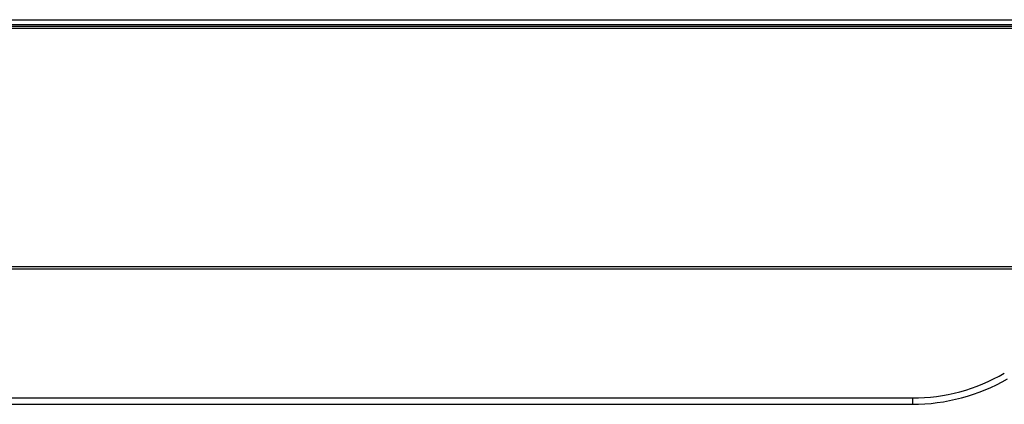
# Model space of a CAD drawing. Units: millimetres. Extents: x 0 to 1134, y 0 to 804.
# Drawn here: x 519 to 550, y 269 to 281 of the extents above; entities that cross this region are included whole.
import ezdxf

# ---------------------------------------------------------------- set-up
doc = ezdxf.new("R2010")
doc.units = ezdxf.units.MM
doc.header["$LTSCALE"] = 65.395
doc.layers.add('3_ALL_AXES', color=7, linetype='CONTINUOUS')
doc.layers.add('7_ALL_FEATURES', color=7, linetype='CONTINUOUS')

msp = doc.modelspace()

# ---------------------------------------------------------------- linework, layer by layer
at = {"layer": '3_ALL_AXES', "color": 7, "linetype": 'Continuous'}
for p, q in [((395.4788, 281.1721), (567.507, 281.1721)), ((567.507, 281.0921), (395.487, 281.0921)), ((395.487, 273.5921), (567.507, 273.5921)), ((567.507, 273.5121), (395.487, 273.5121))]:
    msp.add_line(p, q, dxfattribs=at)
at = {"layer": '7_ALL_FEATURES', "color": 6, "linetype": 'Continuous'}
for p, q in [((395.4534, 281.3721), (584.947, 281.3721)), ((585.107, 281.2121), (395.4534, 281.2121))]:
    msp.add_line(p, q, dxfattribs=at)
at = {"layer": '7_ALL_FEATURES', "color": 7, "linetype": 'Continuous'}
for p, q in [((392.9848, 269.2521), (547.579, 269.2521)), ((396.4116, 269.4521), (547.579, 269.4521)), ((547.579, 269.4521), (547.579, 269.2521))]:
    msp.add_line(p, q, dxfattribs=at)
for radius in [5.8, 6]:
    msp.add_arc((547.579, 275.2521), radius, 270, 300, dxfattribs=at)

doc.saveas('drawing.dxf')
